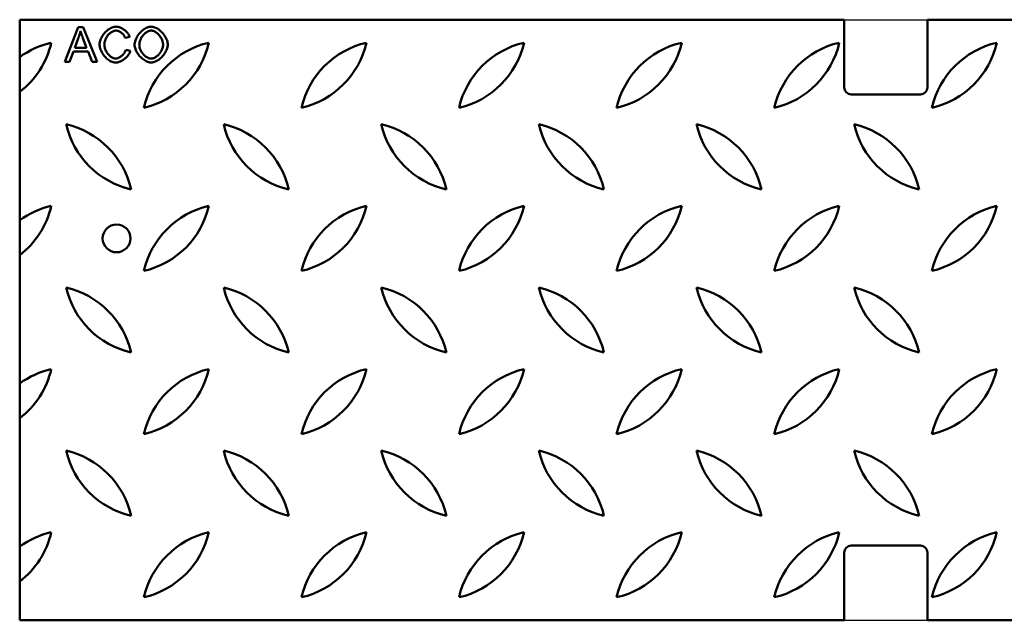
# Model space of a CAD drawing. Units: millimetres. Extents: x 2444 to 34200, y 1668 to 11103.
# Drawn here: x 24586 to 24870, y 4444 to 4617 of the extents above; entities that cross this region are included whole.
import ezdxf

# ---------------------------------------------------------------- set-up
doc = ezdxf.new("R2010")
doc.units = ezdxf.units.MM
doc.layers.add('DUENN', color=4, linetype='Continuous')
doc.layers.add('SICHTBAR', color=7, linetype='Continuous')

msp = doc.modelspace()

# ---------------------------------------------------------------- linework, layer by layer
at = {"layer": 'DUENN', "linetype": 'Continuous', "lineweight": 50}
for p, q in [((24602.983, 4614.646), (24599.142, 4604.646)), ((24604.416, 4614.646), (24602.983, 4614.646)), ((24608.501, 4604.646), (24604.416, 4614.646)), ((24616.543, 4611.597), (24617.846, 4611.909)), ((24602.023, 4608.746), (24603.128, 4611.681)), ((24604.37, 4611.521), (24605.422, 4608.746)), ((24600.544, 4604.646), (24601.642, 4607.672)), ((24601.642, 4607.672), (24605.834, 4607.672)), ((24605.422, 4608.746), (24602.023, 4608.746)), ((24605.834, 4607.672), (24606.992, 4604.646)), ((24618.014, 4607.824), (24616.687, 4608.159)), ((24599.142, 4604.646), (24600.544, 4604.646)), ((24606.992, 4604.646), (24608.501, 4604.646))]:
    msp.add_line(p, q, dxfattribs=at).dxf.unprotected_set("ltscale", 0)
for points in [[(24613.898, 4614.821), (24613.646, 4614.806), (24613.373, 4614.761), (24613.082, 4614.684), (24612.783, 4614.578), (24612.49, 4614.449), (24612.206, 4614.301), (24611.932, 4614.137), (24611.663, 4613.954), (24611.399, 4613.752), (24611.143, 4613.534), (24610.894, 4613.298), (24610.656, 4613.047), (24610.428, 4612.781), (24610.215, 4612.502), (24610.019, 4612.217), (24609.843, 4611.929), (24609.687, 4611.638), (24609.551, 4611.347), (24609.435, 4611.057), (24609.34, 4610.77), (24609.266, 4610.491), (24609.214, 4610.222), (24609.182, 4609.965), (24609.172, 4609.722)], [(24617.846, 4611.909), (24617.785, 4612.087), (24617.707, 4612.266), (24617.614, 4612.445), (24617.505, 4612.623), (24617.383, 4612.8), (24617.247, 4612.974), (24617.1, 4613.145), (24616.945, 4613.31), (24616.782, 4613.468), (24616.612, 4613.621), (24616.436, 4613.765), (24616.257, 4613.902), (24616.073, 4614.032), (24615.885, 4614.153), (24615.694, 4614.267), (24615.5, 4614.372), (24615.305, 4614.468), (24615.108, 4614.553), (24614.911, 4614.628), (24614.715, 4614.692), (24614.514, 4614.745), (24614.31, 4614.786), (24614.104, 4614.812), (24613.898, 4614.821)], [(24624.035, 4614.821), (24623.731, 4614.802), (24623.431, 4614.75), (24623.137, 4614.668), (24622.85, 4614.562), (24622.571, 4614.435), (24622.301, 4614.289), (24622.041, 4614.127), (24621.786, 4613.949), (24621.536, 4613.754), (24621.292, 4613.543), (24621.057, 4613.319), (24620.83, 4613.081), (24620.613, 4612.832), (24620.408, 4612.572), (24620.214, 4612.301), (24620.033, 4612.02), (24619.866, 4611.729), (24619.715, 4611.43), (24619.582, 4611.125), (24619.469, 4610.814), (24619.377, 4610.496), (24619.307, 4610.173), (24619.264, 4609.846), (24619.248, 4609.516)], [(24628.814, 4609.63), (24628.801, 4609.899), (24628.761, 4610.187), (24628.695, 4610.492), (24628.6, 4610.81), (24628.48, 4611.134), (24628.339, 4611.451), (24628.18, 4611.761), (24628.004, 4612.061), (24627.813, 4612.351), (24627.607, 4612.631), (24627.385, 4612.902), (24627.15, 4613.162), (24626.903, 4613.41), (24626.643, 4613.643), (24626.373, 4613.861), (24626.095, 4614.061), (24625.817, 4614.239), (24625.54, 4614.393), (24625.267, 4614.524), (24624.999, 4614.631), (24624.74, 4614.715), (24624.491, 4614.774), (24624.255, 4614.809), (24624.035, 4614.821)], [(24603.128, 4611.681), (24603.156, 4611.759), (24603.183, 4611.837), (24603.21, 4611.915), (24603.237, 4611.994), (24603.263, 4612.073), (24603.288, 4612.152), (24603.314, 4612.231), (24603.338, 4612.31), (24603.363, 4612.389), (24603.386, 4612.468), (24603.41, 4612.548), (24603.433, 4612.628), (24603.455, 4612.708), (24603.477, 4612.788), (24603.498, 4612.868), (24603.519, 4612.948), (24603.54, 4613.028), (24603.56, 4613.109), (24603.579, 4613.189), (24603.598, 4613.27), (24603.617, 4613.351), (24603.635, 4613.432), (24603.652, 4613.513), (24603.669, 4613.594)], [(24603.669, 4613.594), (24603.694, 4613.507), (24603.72, 4613.42), (24603.746, 4613.332), (24603.773, 4613.243), (24603.801, 4613.155), (24603.829, 4613.066), (24603.857, 4612.978), (24603.886, 4612.891), (24603.914, 4612.804), (24603.943, 4612.718), (24603.972, 4612.633), (24604.001, 4612.548), (24604.031, 4612.462), (24604.06, 4612.376), (24604.091, 4612.29), (24604.121, 4612.204), (24604.152, 4612.118), (24604.183, 4612.032), (24604.214, 4611.946), (24604.245, 4611.86), (24604.276, 4611.775), (24604.308, 4611.69), (24604.339, 4611.605), (24604.37, 4611.521)], [(24610.536, 4609.73), (24610.544, 4609.918), (24610.568, 4610.125), (24610.608, 4610.349), (24610.667, 4610.587), (24610.743, 4610.837), (24610.836, 4611.086), (24610.942, 4611.33), (24611.062, 4611.569), (24611.194, 4611.801), (24611.337, 4612.024), (24611.489, 4612.238), (24611.652, 4612.439), (24611.822, 4612.629), (24612, 4612.807), (24612.185, 4612.97), (24612.375, 4613.12), (24612.568, 4613.252), (24612.762, 4613.367), (24612.955, 4613.464), (24613.147, 4613.544), (24613.335, 4613.606), (24613.519, 4613.65), (24613.697, 4613.677), (24613.867, 4613.685)], [(24613.867, 4613.685), (24614.015, 4613.678), (24614.162, 4613.659), (24614.308, 4613.628), (24614.451, 4613.588), (24614.591, 4613.54), (24614.728, 4613.484), (24614.863, 4613.42), (24614.996, 4613.351), (24615.124, 4613.275), (24615.249, 4613.195), (24615.371, 4613.11), (24615.49, 4613.019), (24615.606, 4612.923), (24615.719, 4612.822), (24615.827, 4612.717), (24615.931, 4612.608), (24616.029, 4612.494), (24616.122, 4612.378), (24616.209, 4612.258), (24616.29, 4612.133), (24616.365, 4612.005), (24616.433, 4611.872), (24616.492, 4611.736), (24616.543, 4611.597)], [(24620.613, 4609.501), (24620.622, 4609.766), (24620.649, 4610.029), (24620.694, 4610.29), (24620.756, 4610.548), (24620.835, 4610.802), (24620.928, 4611.051), (24621.036, 4611.294), (24621.158, 4611.531), (24621.293, 4611.76), (24621.438, 4611.981), (24621.594, 4612.191), (24621.759, 4612.39), (24621.931, 4612.578), (24622.11, 4612.754), (24622.294, 4612.917), (24622.482, 4613.067), (24622.674, 4613.202), (24622.867, 4613.322), (24623.061, 4613.426), (24623.255, 4613.513), (24623.447, 4613.584), (24623.642, 4613.638), (24623.841, 4613.673), (24624.043, 4613.685)], [(24624.043, 4613.685), (24624.228, 4613.673), (24624.429, 4613.636), (24624.642, 4613.574), (24624.856, 4613.491), (24625.064, 4613.39), (24625.264, 4613.276), (24625.459, 4613.147), (24625.653, 4613.003), (24625.843, 4612.844), (24626.03, 4612.67), (24626.21, 4612.482), (24626.384, 4612.281), (24626.549, 4612.069), (24626.702, 4611.85), (24626.841, 4611.626), (24626.967, 4611.398), (24627.079, 4611.168), (24627.177, 4610.937), (24627.261, 4610.706), (24627.33, 4610.478), (24627.383, 4610.256), (24627.42, 4610.043), (24627.442, 4609.839), (24627.45, 4609.646)], [(24609.172, 4609.722), (24609.184, 4609.465), (24609.219, 4609.185), (24609.279, 4608.886), (24609.364, 4608.57), (24609.472, 4608.246), (24609.599, 4607.926), (24609.745, 4607.612), (24609.906, 4607.307), (24610.081, 4607.011), (24610.272, 4606.724), (24610.478, 4606.446), (24610.699, 4606.178), (24610.934, 4605.924), (24611.181, 4605.684), (24611.442, 4605.459), (24611.71, 4605.255), (24611.983, 4605.074), (24612.259, 4604.916), (24612.536, 4604.782), (24612.814, 4604.672), (24613.088, 4604.586), (24613.358, 4604.526), (24613.62, 4604.49), (24613.875, 4604.478)], [(24613.761, 4605.614), (24613.589, 4605.625), (24613.401, 4605.66), (24613.202, 4605.719), (24613.004, 4605.797), (24612.812, 4605.891), (24612.627, 4605.998), (24612.442, 4606.122), (24612.259, 4606.261), (24612.077, 4606.418), (24611.899, 4606.59), (24611.726, 4606.777), (24611.559, 4606.979), (24611.403, 4607.191), (24611.258, 4607.411), (24611.125, 4607.639), (24611.003, 4607.874), (24610.894, 4608.113), (24610.799, 4608.357), (24610.717, 4608.604), (24610.651, 4608.846), (24610.6, 4609.081), (24610.564, 4609.308), (24610.543, 4609.524), (24610.536, 4609.73)], [(24619.248, 4609.516), (24619.262, 4609.266), (24619.304, 4608.993), (24619.375, 4608.699), (24619.476, 4608.387), (24619.602, 4608.071), (24619.748, 4607.762), (24619.912, 4607.46), (24620.091, 4607.168), (24620.284, 4606.887), (24620.493, 4606.613), (24620.715, 4606.349), (24620.951, 4606.095), (24621.198, 4605.854), (24621.456, 4605.627), (24621.724, 4605.414), (24621.998, 4605.219), (24622.273, 4605.046), (24622.545, 4604.896), (24622.815, 4604.769), (24623.079, 4604.664), (24623.336, 4604.582), (24623.582, 4604.524), (24623.815, 4604.489), (24624.035, 4604.478)], [(24624.027, 4605.614), (24623.81, 4605.628), (24623.596, 4605.668), (24623.386, 4605.73), (24623.183, 4605.81), (24622.985, 4605.906), (24622.794, 4606.014), (24622.609, 4606.133), (24622.428, 4606.265), (24622.251, 4606.409), (24622.077, 4606.564), (24621.91, 4606.729), (24621.748, 4606.903), (24621.593, 4607.086), (24621.446, 4607.276), (24621.307, 4607.474), (24621.177, 4607.68), (24621.057, 4607.892), (24620.949, 4608.11), (24620.854, 4608.332), (24620.772, 4608.558), (24620.706, 4608.789), (24620.655, 4609.024), (24620.624, 4609.262), (24620.613, 4609.501)], [(24627.45, 4609.646), (24627.439, 4609.392), (24627.408, 4609.14), (24627.358, 4608.89), (24627.291, 4608.645), (24627.208, 4608.404), (24627.111, 4608.168), (24627.001, 4607.937), (24626.879, 4607.713), (24626.745, 4607.495), (24626.602, 4607.286), (24626.449, 4607.084), (24626.288, 4606.891), (24626.119, 4606.708), (24625.943, 4606.536), (24625.762, 4606.375), (24625.577, 4606.227), (24625.388, 4606.093), (24625.197, 4605.974), (24625.006, 4605.871), (24624.814, 4605.784), (24624.623, 4605.714), (24624.428, 4605.66), (24624.228, 4605.626), (24624.027, 4605.614)], [(24624.035, 4604.478), (24624.284, 4604.494), (24624.558, 4604.541), (24624.851, 4604.621), (24625.155, 4604.732), (24625.452, 4604.867), (24625.74, 4605.021), (24626.018, 4605.191), (24626.29, 4605.38), (24626.556, 4605.586), (24626.816, 4605.811), (24627.067, 4606.051), (24627.308, 4606.307), (24627.539, 4606.577), (24627.756, 4606.861), (24627.955, 4607.151), (24628.133, 4607.443), (24628.292, 4607.736), (24628.43, 4608.029), (24628.548, 4608.318), (24628.644, 4608.603), (24628.719, 4608.879), (24628.772, 4609.143), (24628.803, 4609.394), (24628.814, 4609.63)], [(24616.687, 4608.159), (24616.643, 4607.988), (24616.585, 4607.821), (24616.515, 4607.658), (24616.436, 4607.5), (24616.347, 4607.347), (24616.251, 4607.198), (24616.147, 4607.055), (24616.036, 4606.916), (24615.918, 4606.781), (24615.795, 4606.65), (24615.665, 4606.525), (24615.531, 4606.406), (24615.393, 4606.293), (24615.251, 4606.187), (24615.107, 4606.088), (24614.961, 4605.997), (24614.813, 4605.914), (24614.665, 4605.841), (24614.517, 4605.777), (24614.369, 4605.723), (24614.221, 4605.678), (24614.069, 4605.644), (24613.915, 4605.621), (24613.761, 4605.614)], [(24613.875, 4604.478), (24614.112, 4604.49), (24614.347, 4604.525), (24614.578, 4604.579), (24614.805, 4604.648), (24615.028, 4604.732), (24615.245, 4604.827), (24615.459, 4604.934), (24615.669, 4605.052), (24615.875, 4605.179), (24616.074, 4605.314), (24616.268, 4605.457), (24616.454, 4605.605), (24616.634, 4605.761), (24616.807, 4605.924), (24616.973, 4606.092), (24617.131, 4606.266), (24617.28, 4606.444), (24617.419, 4606.626), (24617.548, 4606.812), (24617.665, 4607.001), (24617.773, 4607.199), (24617.868, 4607.402), (24617.949, 4607.611), (24618.014, 4607.824)]]:
    msp.add_lwpolyline(points, dxfattribs=at).dxf.unprotected_set("ltscale", 0)
at = {"layer": 'SICHTBAR', "linetype": 'Continuous', "lineweight": 50}
for p, q in [((24586.157, 4606.037), (24586.157, 4616.821)), ((24586.157, 4616.821), (24823.657, 4616.821)), ((24823.657, 4597.321), (24823.657, 4616.821)), ((24847.657, 4616.821), (24847.657, 4597.321)), ((24847.657, 4616.821), (25085.157, 4616.821)), ((24586.157, 4606.037), (24586.157, 4596.01)), ((24586.157, 4559.037), (24586.157, 4596.01)), ((24845.657, 4595.321), (24825.657, 4595.321)), ((24586.157, 4559.037), (24586.157, 4549.01)), ((24586.157, 4512.037), (24586.157, 4549.01)), ((24586.157, 4512.037), (24586.157, 4502.01)), ((24586.157, 4465.037), (24586.157, 4502.01)), ((24586.157, 4465.037), (24586.157, 4455.01)), ((24825.657, 4465.321), (24845.657, 4465.321)), ((24823.657, 4443.821), (24823.657, 4463.321)), ((24847.657, 4463.321), (24847.657, 4443.821)), ((24586.157, 4443.821), (24586.157, 4455.01)), ((24823.657, 4443.821), (24586.157, 4443.821)), ((25085.157, 4443.821), (24847.657, 4443.821))]:
    msp.add_line(p, q, dxfattribs=at).dxf.unprotected_set("ltscale", 0)
at = {"layer": 'SICHTBAR'}
for p, q in [((24823.657, 4616.821), (24847.657, 4616.821)), ((24823.657, 4443.821), (24847.657, 4443.821))]:
    msp.add_line(p, q, dxfattribs=at)
at = {"layer": 'SICHTBAR', "linetype": 'Continuous', "lineweight": 50}
msp.add_circle((24614.057, 4553.821), 4, dxfattribs=at).dxf.unprotected_set("ltscale", 0)
for centre, radius, start, end in [((24600.878, 4585.831), 25, 102.99455, 126.07603), ((24570.897, 4615.812), 25, 307.61781, 347.00545), ((24646.278, 4585.831), 25, 102.99455, 167.00545), ((24616.297, 4615.812), 25, 282.99455, 347.00545), ((24691.678, 4585.831), 25, 102.99455, 167.00545), ((24661.697, 4615.812), 25, 282.99455, 347.00545), ((24737.078, 4585.831), 25, 102.99455, 167.00545), ((24707.097, 4615.812), 25, 282.99455, 347.00545), ((24782.478, 4585.831), 25, 102.99455, 167.00545), ((24752.497, 4615.812), 25, 282.99455, 347.00545), ((24827.878, 4585.831), 25, 102.99455, 167.00545), ((24797.897, 4615.812), 25, 282.99455, 347.00545), ((24873.278, 4585.831), 25, 102.99455, 167.00545), ((24843.297, 4615.812), 25, 282.99455, 347.00545), ((24825.657, 4597.321), 2, 180, 270), ((24845.657, 4597.321), 2, 270, 0), ((24593.897, 4562.331), 25, 12.99455, 77.00545), ((24623.878, 4592.312), 25, 192.99455, 257.00545), ((24639.297, 4562.331), 25, 12.99455, 77.00545), ((24669.278, 4592.312), 25, 192.99455, 257.00545), ((24684.697, 4562.331), 25, 12.99455, 77.00545), ((24714.678, 4592.312), 25, 192.99455, 257.00545), ((24730.097, 4562.331), 25, 12.99455, 77.00545), ((24760.078, 4592.312), 25, 192.99455, 257.00545), ((24775.497, 4562.331), 25, 12.99455, 77.00545), ((24805.478, 4592.312), 25, 192.99455, 257.00545), ((24820.897, 4562.331), 25, 12.99455, 77.00545), ((24850.878, 4592.312), 25, 192.99455, 257.00545), ((24600.878, 4538.831), 25, 102.99455, 126.07603), ((24570.897, 4568.812), 25, 307.61781, 347.00545), ((24646.278, 4538.831), 25, 102.99455, 167.00545), ((24616.297, 4568.812), 25, 282.99455, 347.00545), ((24691.678, 4538.831), 25, 102.99455, 167.00545), ((24661.697, 4568.812), 25, 282.99455, 347.00545), ((24737.078, 4538.831), 25, 102.99455, 167.00545), ((24707.097, 4568.812), 25, 282.99455, 347.00545), ((24782.478, 4538.831), 25, 102.99455, 167.00545), ((24752.497, 4568.812), 25, 282.99455, 347.00545), ((24827.878, 4538.831), 25, 102.99455, 167.00545), ((24797.897, 4568.812), 25, 282.99455, 347.00545), ((24873.278, 4538.831), 25, 102.99455, 167.00545), ((24843.297, 4568.812), 25, 282.99455, 347.00545), ((24593.897, 4515.331), 25, 12.99455, 77.00545), ((24623.878, 4545.312), 25, 192.99455, 257.00545), ((24639.297, 4515.331), 25, 12.99455, 77.00545), ((24669.278, 4545.312), 25, 192.99455, 257.00545), ((24684.697, 4515.331), 25, 12.99455, 77.00545), ((24714.678, 4545.312), 25, 192.99455, 257.00545), ((24730.097, 4515.331), 25, 12.99455, 77.00545), ((24760.078, 4545.312), 25, 192.99455, 257.00545), ((24775.497, 4515.331), 25, 12.99455, 77.00545), ((24805.478, 4545.312), 25, 192.99455, 257.00545), ((24820.897, 4515.331), 25, 12.99455, 77.00545), ((24850.878, 4545.312), 25, 192.99455, 257.00545), ((24600.878, 4491.831), 25, 102.99455, 126.07603), ((24570.897, 4521.812), 25, 307.61781, 347.00545), ((24646.278, 4491.831), 25, 102.99455, 167.00545), ((24616.297, 4521.812), 25, 282.99455, 347.00545), ((24691.678, 4491.831), 25, 102.99455, 167.00545), ((24661.697, 4521.812), 25, 282.99455, 347.00545), ((24737.078, 4491.831), 25, 102.99455, 167.00545), ((24707.097, 4521.812), 25, 282.99455, 347.00545), ((24782.478, 4491.831), 25, 102.99455, 167.00545), ((24752.497, 4521.812), 25, 282.99455, 347.00545), ((24827.878, 4491.831), 25, 102.99455, 167.00545), ((24797.897, 4521.812), 25, 282.99455, 347.00545), ((24873.278, 4491.831), 25, 102.99455, 167.00545), ((24843.297, 4521.812), 25, 282.99455, 347.00545), ((24593.897, 4468.331), 25, 12.99455, 77.00545), ((24623.878, 4498.312), 25, 192.99455, 257.00545), ((24639.297, 4468.331), 25, 12.99455, 77.00545), ((24669.278, 4498.312), 25, 192.99455, 257.00545), ((24684.697, 4468.331), 25, 12.99455, 77.00545), ((24714.678, 4498.312), 25, 192.99455, 257.00545), ((24730.097, 4468.331), 25, 12.99455, 77.00545), ((24760.078, 4498.312), 25, 192.99455, 257.00545), ((24775.497, 4468.331), 25, 12.99455, 77.00545), ((24805.478, 4498.312), 25, 192.99455, 257.00545), ((24820.897, 4468.331), 25, 12.99455, 77.00545), ((24850.878, 4498.312), 25, 192.99455, 257.00545), ((24600.878, 4444.831), 25, 102.99455, 126.07603), ((24570.897, 4474.812), 25, 307.61781, 347.00545), ((24646.278, 4444.831), 25, 102.99455, 167.00545), ((24616.297, 4474.812), 25, 282.99455, 347.00545), ((24691.678, 4444.831), 25, 102.99455, 167.00545), ((24661.697, 4474.812), 25, 282.99455, 347.00545), ((24737.078, 4444.831), 25, 102.99455, 167.00545), ((24707.097, 4474.812), 25, 282.99455, 347.00545), ((24782.478, 4444.831), 25, 102.99455, 167.00545), ((24752.497, 4474.812), 25, 282.99455, 347.00545), ((24827.878, 4444.831), 25, 102.99455, 167.00545), ((24797.897, 4474.812), 25, 282.99455, 347.00545), ((24873.278, 4444.831), 25, 102.99455, 167.00545), ((24843.297, 4474.812), 25, 282.99455, 347.00545), ((24825.657, 4463.321), 2, 90, 180), ((24845.657, 4463.321), 2, 0, 90)]:
    msp.add_arc(centre, radius, start, end, dxfattribs=at).dxf.unprotected_set("ltscale", 0)

doc.saveas('drawing.dxf')
